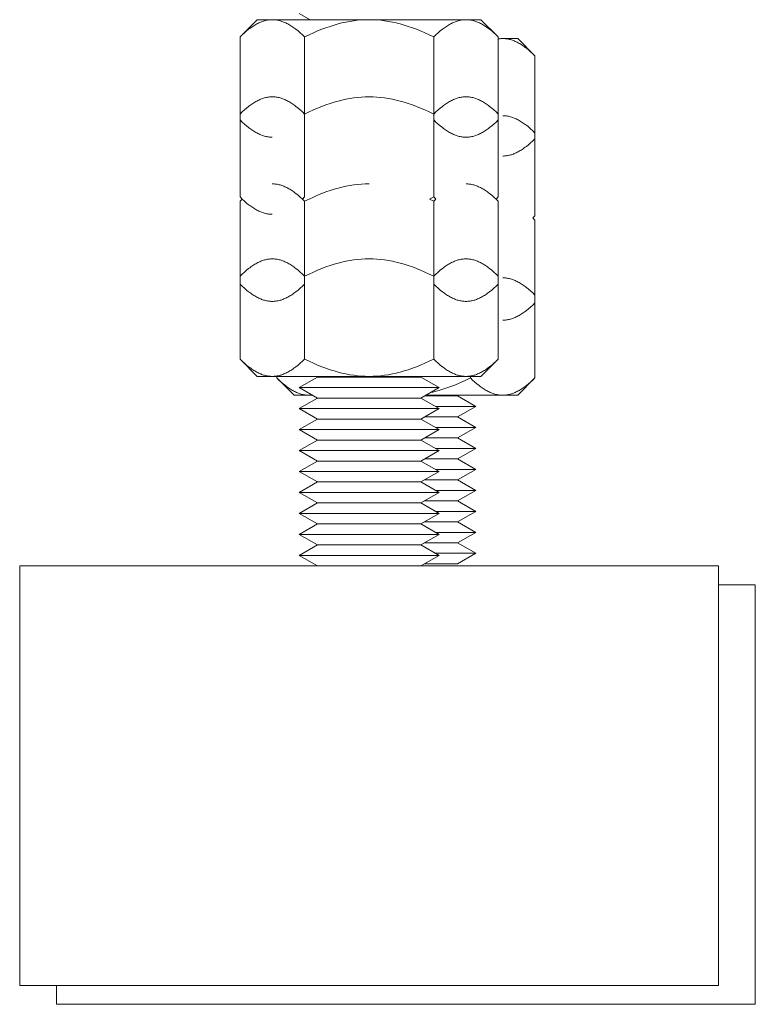
# Model space of a CAD drawing. Units: millimetres. Extents: x -1852 to 1472, y -191 to 4696.
# Drawn here: x -439 to -386, y 1809 to 1880 of the extents above; entities that cross this region are included whole.
import ezdxf

# ---------------------------------------------------------------- set-up
doc = ezdxf.new("R2010")
doc.units = ezdxf.units.MM
doc.layers.add('Make2D$Visible$Curves$0', color=254, linetype='Continuous', lineweight=0, true_color=0xbebebe)

msp = doc.modelspace()

# ---------------------------------------------------------------- linework, layer by layer
at = {"layer": 'Make2D$Visible$Curves$0', "color": 0}
for points in [[(-418.057, 1879.645), (-418.839, 1880.097)], [(-423.077, 1878.408), (-421.839, 1879.645)], [(-420.767, 1879.645), (-420.837, 1879.644), (-420.906, 1879.64), (-420.975, 1879.634), (-421.045, 1879.626), (-421.114, 1879.615), (-421.183, 1879.602), (-421.252, 1879.587), (-421.321, 1879.569), (-421.39, 1879.549), (-421.46, 1879.526), (-421.529, 1879.501), (-421.599, 1879.474), (-421.669, 1879.445), (-421.739, 1879.413), (-421.809, 1879.378), (-421.88, 1879.342), (-421.951, 1879.302), (-422.022, 1879.261), (-422.094, 1879.217), (-422.166, 1879.17), (-422.239, 1879.121), (-422.312, 1879.07), (-422.385, 1879.015), (-422.46, 1878.959), (-422.61, 1878.837), (-422.762, 1878.705), (-422.918, 1878.562), (-423.077, 1878.408)], [(-421.839, 1879.645), (-420.767, 1879.645)], [(-420.767, 1879.645), (-413.839, 1879.645)], [(-418.458, 1878.408), (-418.617, 1878.562), (-418.772, 1878.705), (-418.925, 1878.837), (-419.075, 1878.959), (-419.149, 1879.015), (-419.223, 1879.07), (-419.296, 1879.121), (-419.369, 1879.17), (-419.441, 1879.217), (-419.513, 1879.261), (-419.584, 1879.302), (-419.655, 1879.342), (-419.726, 1879.378), (-419.796, 1879.413), (-419.866, 1879.445), (-419.936, 1879.474), (-420.006, 1879.501), (-420.075, 1879.526), (-420.144, 1879.549), (-420.214, 1879.569), (-420.283, 1879.587), (-420.352, 1879.602), (-420.421, 1879.615), (-420.49, 1879.626), (-420.559, 1879.634), (-420.629, 1879.64), (-420.698, 1879.644), (-420.767, 1879.645)], [(-413.839, 1879.645), (-414.117, 1879.64), (-414.393, 1879.626), (-414.67, 1879.602), (-414.946, 1879.569), (-415.224, 1879.526), (-415.502, 1879.474), (-415.782, 1879.413), (-416.064, 1879.342), (-416.349, 1879.261), (-416.637, 1879.17), (-416.928, 1879.07), (-417.223, 1878.959), (-417.524, 1878.837), (-417.829, 1878.705), (-418.14, 1878.562), (-418.458, 1878.408)], [(-413.839, 1879.645), (-406.911, 1879.645)], [(-409.22, 1878.408), (-409.538, 1878.562), (-409.849, 1878.705), (-410.155, 1878.837), (-410.455, 1878.959), (-410.75, 1879.07), (-411.042, 1879.17), (-411.33, 1879.261), (-411.614, 1879.342), (-411.896, 1879.413), (-412.176, 1879.474), (-412.455, 1879.526), (-412.732, 1879.569), (-413.008, 1879.602), (-413.285, 1879.626), (-413.562, 1879.64), (-413.839, 1879.645)], [(-406.911, 1879.645), (-406.98, 1879.644), (-407.05, 1879.64), (-407.119, 1879.634), (-407.188, 1879.626), (-407.257, 1879.615), (-407.326, 1879.602), (-407.395, 1879.587), (-407.465, 1879.569), (-407.534, 1879.549), (-407.603, 1879.526), (-407.673, 1879.501), (-407.742, 1879.474), (-407.812, 1879.445), (-407.882, 1879.413), (-407.953, 1879.378), (-408.023, 1879.342), (-408.094, 1879.302), (-408.166, 1879.261), (-408.238, 1879.217), (-408.31, 1879.17), (-408.382, 1879.121), (-408.455, 1879.07), (-408.529, 1879.015), (-408.603, 1878.959), (-408.753, 1878.837), (-408.906, 1878.705), (-409.062, 1878.562), (-409.22, 1878.408)], [(-406.911, 1879.645), (-405.839, 1879.645)], [(-404.602, 1878.408), (-404.76, 1878.562), (-404.916, 1878.705), (-405.069, 1878.837), (-405.219, 1878.959), (-405.293, 1879.015), (-405.367, 1879.07), (-405.44, 1879.121), (-405.512, 1879.17), (-405.584, 1879.217), (-405.656, 1879.261), (-405.728, 1879.302), (-405.799, 1879.342), (-405.869, 1879.378), (-405.94, 1879.413), (-406.01, 1879.445), (-406.08, 1879.474), (-406.149, 1879.501), (-406.219, 1879.526), (-406.288, 1879.549), (-406.357, 1879.569), (-406.427, 1879.587), (-406.496, 1879.602), (-406.565, 1879.615), (-406.634, 1879.626), (-406.703, 1879.634), (-406.772, 1879.64), (-406.842, 1879.644), (-406.911, 1879.645)], [(-405.839, 1879.645), (-404.602, 1878.408)], [(-423.077, 1872.892), (-423.077, 1878.408)], [(-418.458, 1872.892), (-418.458, 1878.408)], [(-409.22, 1872.892), (-409.22, 1878.408)], [(-404.602, 1872.892), (-404.602, 1878.408)], [(-404.286, 1878.295), (-404.349, 1878.294), (-404.412, 1878.291), (-404.476, 1878.286), (-404.538, 1878.279), (-404.601, 1878.27)], [(-404.286, 1878.295), (-403.214, 1878.295)], [(-401.977, 1877.058), (-402.135, 1877.212), (-402.291, 1877.355), (-402.444, 1877.487), (-402.594, 1877.609), (-402.668, 1877.665), (-402.742, 1877.72), (-402.815, 1877.771), (-402.887, 1877.82), (-402.959, 1877.867), (-403.031, 1877.911), (-403.103, 1877.952), (-403.174, 1877.992), (-403.244, 1878.028), (-403.315, 1878.063), (-403.385, 1878.095), (-403.455, 1878.124), (-403.524, 1878.151), (-403.594, 1878.176), (-403.663, 1878.199), (-403.732, 1878.219), (-403.802, 1878.237), (-403.871, 1878.252), (-403.94, 1878.265), (-404.009, 1878.276), (-404.078, 1878.284), (-404.147, 1878.29), (-404.217, 1878.294), (-404.286, 1878.295)], [(-403.214, 1878.295), (-401.977, 1877.058)], [(-401.977, 1871.542), (-401.977, 1877.058)], [(-420.767, 1874.13), (-420.837, 1874.128), (-420.906, 1874.125), (-420.975, 1874.119), (-421.045, 1874.11), (-421.114, 1874.1), (-421.183, 1874.087), (-421.252, 1874.071), (-421.321, 1874.053), (-421.39, 1874.033), (-421.46, 1874.011), (-421.529, 1873.986), (-421.599, 1873.959), (-421.669, 1873.929), (-421.739, 1873.897), (-421.809, 1873.863), (-421.88, 1873.826), (-421.951, 1873.787), (-422.022, 1873.745), (-422.094, 1873.701), (-422.166, 1873.655), (-422.239, 1873.606), (-422.312, 1873.554), (-422.385, 1873.5), (-422.46, 1873.443), (-422.61, 1873.322), (-422.762, 1873.19), (-422.918, 1873.047), (-423.077, 1872.892)], [(-418.458, 1872.892), (-418.617, 1873.047), (-418.772, 1873.19), (-418.925, 1873.322), (-419.075, 1873.443), (-419.149, 1873.5), (-419.223, 1873.554), (-419.296, 1873.606), (-419.369, 1873.655), (-419.441, 1873.701), (-419.513, 1873.745), (-419.584, 1873.787), (-419.655, 1873.826), (-419.726, 1873.863), (-419.796, 1873.897), (-419.866, 1873.929), (-419.936, 1873.959), (-420.006, 1873.986), (-420.075, 1874.011), (-420.144, 1874.033), (-420.214, 1874.053), (-420.283, 1874.071), (-420.352, 1874.087), (-420.421, 1874.1), (-420.49, 1874.11), (-420.559, 1874.119), (-420.629, 1874.125), (-420.698, 1874.128), (-420.767, 1874.13)], [(-413.839, 1874.13), (-414.117, 1874.125), (-414.393, 1874.11), (-414.67, 1874.087), (-414.946, 1874.053), (-415.224, 1874.011), (-415.502, 1873.959), (-415.782, 1873.897), (-416.064, 1873.826), (-416.349, 1873.745), (-416.637, 1873.655), (-416.928, 1873.554), (-417.223, 1873.443), (-417.524, 1873.322), (-417.829, 1873.19), (-418.14, 1873.047), (-418.458, 1872.892)], [(-409.22, 1872.892), (-409.538, 1873.047), (-409.849, 1873.19), (-410.155, 1873.322), (-410.455, 1873.443), (-410.75, 1873.554), (-411.042, 1873.655), (-411.33, 1873.745), (-411.614, 1873.826), (-411.896, 1873.897), (-412.176, 1873.959), (-412.455, 1874.011), (-412.732, 1874.053), (-413.008, 1874.087), (-413.285, 1874.11), (-413.562, 1874.125), (-413.839, 1874.13)], [(-406.911, 1874.13), (-406.98, 1874.128), (-407.05, 1874.125), (-407.119, 1874.119), (-407.188, 1874.11), (-407.257, 1874.1), (-407.326, 1874.087), (-407.395, 1874.071), (-407.465, 1874.053), (-407.534, 1874.033), (-407.603, 1874.011), (-407.673, 1873.986), (-407.742, 1873.959), (-407.812, 1873.929), (-407.882, 1873.897), (-407.953, 1873.863), (-408.023, 1873.826), (-408.094, 1873.787), (-408.166, 1873.745), (-408.238, 1873.701), (-408.31, 1873.655), (-408.382, 1873.606), (-408.455, 1873.554), (-408.529, 1873.5), (-408.603, 1873.443), (-408.753, 1873.322), (-408.906, 1873.19), (-409.062, 1873.047), (-409.22, 1872.892)], [(-404.602, 1872.892), (-404.76, 1873.047), (-404.916, 1873.19), (-405.069, 1873.322), (-405.219, 1873.443), (-405.293, 1873.5), (-405.367, 1873.554), (-405.44, 1873.606), (-405.512, 1873.655), (-405.584, 1873.701), (-405.656, 1873.745), (-405.728, 1873.787), (-405.799, 1873.826), (-405.869, 1873.863), (-405.94, 1873.897), (-406.01, 1873.929), (-406.08, 1873.959), (-406.149, 1873.986), (-406.219, 1874.011), (-406.288, 1874.033), (-406.357, 1874.053), (-406.427, 1874.071), (-406.496, 1874.087), (-406.565, 1874.1), (-406.634, 1874.11), (-406.703, 1874.119), (-406.772, 1874.125), (-406.842, 1874.128), (-406.911, 1874.13)], [(-423.077, 1866.967), (-423.077, 1872.892)], [(-418.458, 1866.967), (-418.458, 1872.892)], [(-409.22, 1866.967), (-409.22, 1872.892)], [(-404.602, 1866.967), (-404.602, 1872.892)], [(-423.077, 1872.483), (-422.918, 1872.328), (-422.762, 1872.185), (-422.61, 1872.053), (-422.46, 1871.932), (-422.385, 1871.875), (-422.312, 1871.821), (-422.239, 1871.769), (-422.166, 1871.72), (-422.094, 1871.674), (-422.022, 1871.63), (-421.951, 1871.588), (-421.88, 1871.549), (-421.809, 1871.512), (-421.739, 1871.478), (-421.669, 1871.446), (-421.599, 1871.416), (-421.529, 1871.389), (-421.46, 1871.364), (-421.39, 1871.342), (-421.321, 1871.321), (-421.252, 1871.304), (-421.183, 1871.288), (-421.114, 1871.275), (-421.045, 1871.264), (-420.975, 1871.256), (-420.906, 1871.25), (-420.837, 1871.246), (-420.767, 1871.245)], [(-409.22, 1872.483), (-409.062, 1872.328), (-408.906, 1872.185), (-408.753, 1872.053), (-408.603, 1871.932), (-408.529, 1871.875), (-408.455, 1871.821), (-408.382, 1871.769), (-408.31, 1871.72), (-408.238, 1871.674), (-408.166, 1871.63), (-408.094, 1871.588), (-408.023, 1871.549), (-407.953, 1871.512), (-407.882, 1871.478), (-407.812, 1871.446), (-407.742, 1871.416), (-407.673, 1871.389), (-407.603, 1871.364), (-407.534, 1871.342), (-407.465, 1871.321), (-407.395, 1871.304), (-407.326, 1871.288), (-407.257, 1871.275), (-407.188, 1871.264), (-407.119, 1871.256), (-407.05, 1871.25), (-406.98, 1871.246), (-406.911, 1871.245)], [(-406.911, 1871.245), (-406.842, 1871.246), (-406.772, 1871.25), (-406.703, 1871.256), (-406.634, 1871.264), (-406.565, 1871.275), (-406.496, 1871.288), (-406.427, 1871.304), (-406.357, 1871.321), (-406.288, 1871.342), (-406.219, 1871.364), (-406.149, 1871.389), (-406.08, 1871.416), (-406.01, 1871.446), (-405.94, 1871.478), (-405.869, 1871.512), (-405.799, 1871.549), (-405.728, 1871.588), (-405.656, 1871.63), (-405.584, 1871.674), (-405.512, 1871.72), (-405.44, 1871.769), (-405.367, 1871.821), (-405.293, 1871.875), (-405.219, 1871.932), (-405.069, 1872.053), (-404.916, 1872.185), (-404.76, 1872.328), (-404.602, 1872.483)], [(-401.977, 1871.542), (-402.135, 1871.697), (-402.291, 1871.84), (-402.444, 1871.972), (-402.594, 1872.093), (-402.668, 1872.15), (-402.742, 1872.204), (-402.815, 1872.256), (-402.887, 1872.305), (-402.959, 1872.351), (-403.031, 1872.395), (-403.103, 1872.437), (-403.174, 1872.476), (-403.244, 1872.513), (-403.315, 1872.547), (-403.385, 1872.579), (-403.455, 1872.609), (-403.524, 1872.636), (-403.594, 1872.661), (-403.663, 1872.683), (-403.732, 1872.703), (-403.802, 1872.721), (-403.871, 1872.737), (-403.94, 1872.75), (-404.009, 1872.76), (-404.078, 1872.769), (-404.147, 1872.775), (-404.217, 1872.778), (-404.286, 1872.78)], [(-401.977, 1865.617), (-401.977, 1871.542)], [(-404.286, 1869.895), (-404.217, 1869.896), (-404.147, 1869.9), (-404.078, 1869.906), (-404.009, 1869.914), (-403.94, 1869.925), (-403.871, 1869.938), (-403.802, 1869.954), (-403.732, 1869.971), (-403.663, 1869.992), (-403.594, 1870.014), (-403.524, 1870.039), (-403.455, 1870.066), (-403.385, 1870.096), (-403.315, 1870.128), (-403.244, 1870.162), (-403.174, 1870.199), (-403.103, 1870.238), (-403.031, 1870.28), (-402.959, 1870.324), (-402.887, 1870.37), (-402.815, 1870.419), (-402.742, 1870.471), (-402.668, 1870.525), (-402.594, 1870.582), (-402.444, 1870.703), (-402.291, 1870.835), (-402.135, 1870.978), (-401.977, 1871.133)], [(-418.458, 1866.666), (-418.617, 1866.82), (-418.772, 1866.963), (-418.925, 1867.096), (-419.075, 1867.217), (-419.149, 1867.274), (-419.223, 1867.328), (-419.296, 1867.379), (-419.369, 1867.428), (-419.441, 1867.475), (-419.513, 1867.519), (-419.584, 1867.56), (-419.655, 1867.6), (-419.726, 1867.636), (-419.796, 1867.671), (-419.866, 1867.703), (-419.936, 1867.732), (-420.006, 1867.759), (-420.075, 1867.784), (-420.144, 1867.807), (-420.214, 1867.827), (-420.283, 1867.845), (-420.352, 1867.86), (-420.421, 1867.873), (-420.49, 1867.884), (-420.559, 1867.892), (-420.629, 1867.898), (-420.698, 1867.902), (-420.767, 1867.903)], [(-413.839, 1867.903), (-414.117, 1867.898), (-414.393, 1867.884), (-414.67, 1867.86), (-414.946, 1867.827), (-415.224, 1867.784), (-415.502, 1867.732), (-415.782, 1867.671), (-416.064, 1867.6), (-416.349, 1867.519), (-416.637, 1867.428), (-416.928, 1867.328), (-417.223, 1867.217), (-417.524, 1867.096), (-417.829, 1866.963), (-418.14, 1866.82), (-418.458, 1866.666)], [(-404.602, 1866.666), (-404.76, 1866.82), (-404.916, 1866.963), (-405.069, 1867.096), (-405.219, 1867.217), (-405.293, 1867.274), (-405.367, 1867.328), (-405.44, 1867.379), (-405.512, 1867.428), (-405.584, 1867.475), (-405.656, 1867.519), (-405.728, 1867.56), (-405.799, 1867.6), (-405.869, 1867.636), (-405.94, 1867.671), (-406.01, 1867.703), (-406.08, 1867.732), (-406.149, 1867.759), (-406.219, 1867.784), (-406.288, 1867.807), (-406.357, 1867.827), (-406.427, 1867.845), (-406.496, 1867.86), (-406.565, 1867.873), (-406.634, 1867.884), (-406.703, 1867.892), (-406.772, 1867.898), (-406.842, 1867.902), (-406.911, 1867.903)], [(-422.924, 1866.814), (-423.077, 1866.967)], [(-423.077, 1866.967), (-422.918, 1866.813), (-422.762, 1866.669), (-422.61, 1866.537), (-422.46, 1866.416), (-422.385, 1866.359), (-422.312, 1866.305), (-422.239, 1866.254), (-422.166, 1866.205), (-422.094, 1866.158), (-422.022, 1866.114), (-421.951, 1866.072), (-421.88, 1866.033), (-421.809, 1865.996), (-421.739, 1865.962), (-421.669, 1865.93), (-421.599, 1865.901), (-421.529, 1865.873), (-421.46, 1865.849), (-421.39, 1865.826), (-421.321, 1865.806), (-421.252, 1865.788), (-421.183, 1865.773), (-421.114, 1865.76), (-421.045, 1865.749), (-420.975, 1865.74), (-420.906, 1865.734), (-420.837, 1865.731), (-420.767, 1865.73)], [(-422.922, 1866.817), (-423.077, 1866.666)], [(-423.077, 1861.303), (-423.077, 1866.666)], [(-418.613, 1866.816), (-418.458, 1866.967)], [(-418.458, 1861.303), (-418.458, 1866.666)], [(-409.22, 1866.666), (-409.53, 1866.816)], [(-409.529, 1866.817), (-409.22, 1866.967)], [(-409.22, 1866.967), (-409.066, 1866.816)], [(-409.066, 1866.817), (-409.22, 1866.666)], [(-409.22, 1861.303), (-409.22, 1866.666)], [(-404.756, 1866.817), (-404.602, 1866.967)], [(-404.602, 1866.967), (-404.754, 1866.815)], [(-404.754, 1866.818), (-404.602, 1866.666)], [(-404.602, 1861.303), (-404.602, 1866.666)], [(-402.131, 1865.467), (-401.977, 1865.617)], [(-401.977, 1865.316), (-402.131, 1865.466)], [(-401.977, 1865.617), (-402.129, 1865.465)], [(-401.977, 1859.953), (-401.977, 1865.316)], [(-420.767, 1862.541), (-420.837, 1862.54), (-420.906, 1862.536), (-420.975, 1862.53), (-421.045, 1862.522), (-421.114, 1862.511), (-421.183, 1862.498), (-421.252, 1862.482), (-421.321, 1862.465), (-421.39, 1862.444), (-421.46, 1862.422), (-421.529, 1862.397), (-421.599, 1862.37), (-421.669, 1862.34), (-421.739, 1862.308), (-421.809, 1862.274), (-421.88, 1862.237), (-421.951, 1862.198), (-422.022, 1862.156), (-422.094, 1862.112), (-422.166, 1862.066), (-422.239, 1862.017), (-422.312, 1861.965), (-422.385, 1861.911), (-422.46, 1861.854), (-422.61, 1861.733), (-422.762, 1861.601), (-422.918, 1861.458), (-423.077, 1861.303)], [(-418.458, 1861.303), (-418.617, 1861.458), (-418.772, 1861.601), (-418.925, 1861.733), (-419.075, 1861.854), (-419.149, 1861.911), (-419.223, 1861.965), (-419.296, 1862.017), (-419.369, 1862.066), (-419.441, 1862.112), (-419.513, 1862.156), (-419.584, 1862.198), (-419.655, 1862.237), (-419.726, 1862.274), (-419.796, 1862.308), (-419.866, 1862.34), (-419.936, 1862.37), (-420.006, 1862.397), (-420.075, 1862.422), (-420.144, 1862.444), (-420.214, 1862.465), (-420.283, 1862.482), (-420.352, 1862.498), (-420.421, 1862.511), (-420.49, 1862.522), (-420.559, 1862.53), (-420.629, 1862.536), (-420.698, 1862.54), (-420.767, 1862.541)], [(-413.839, 1862.541), (-414.117, 1862.536), (-414.393, 1862.522), (-414.67, 1862.498), (-414.946, 1862.465), (-415.224, 1862.422), (-415.502, 1862.37), (-415.782, 1862.308), (-416.064, 1862.237), (-416.349, 1862.156), (-416.637, 1862.066), (-416.928, 1861.965), (-417.223, 1861.854), (-417.524, 1861.733), (-417.829, 1861.601), (-418.14, 1861.458), (-418.458, 1861.303)], [(-409.22, 1861.303), (-409.538, 1861.458), (-409.849, 1861.601), (-410.155, 1861.733), (-410.455, 1861.854), (-410.75, 1861.965), (-411.042, 1862.066), (-411.33, 1862.156), (-411.614, 1862.237), (-411.896, 1862.308), (-412.176, 1862.37), (-412.455, 1862.422), (-412.732, 1862.465), (-413.008, 1862.498), (-413.285, 1862.522), (-413.562, 1862.536), (-413.839, 1862.541)], [(-406.911, 1862.541), (-406.98, 1862.54), (-407.05, 1862.536), (-407.119, 1862.53), (-407.188, 1862.522), (-407.257, 1862.511), (-407.326, 1862.498), (-407.395, 1862.482), (-407.465, 1862.465), (-407.534, 1862.444), (-407.603, 1862.422), (-407.673, 1862.397), (-407.742, 1862.37), (-407.812, 1862.34), (-407.882, 1862.308), (-407.953, 1862.274), (-408.023, 1862.237), (-408.094, 1862.198), (-408.166, 1862.156), (-408.238, 1862.112), (-408.31, 1862.066), (-408.382, 1862.017), (-408.455, 1861.965), (-408.529, 1861.911), (-408.603, 1861.854), (-408.753, 1861.733), (-408.906, 1861.601), (-409.062, 1861.458), (-409.22, 1861.303)], [(-404.602, 1861.303), (-404.76, 1861.458), (-404.916, 1861.601), (-405.069, 1861.733), (-405.219, 1861.854), (-405.293, 1861.911), (-405.367, 1861.965), (-405.44, 1862.017), (-405.512, 1862.066), (-405.584, 1862.112), (-405.656, 1862.156), (-405.728, 1862.198), (-405.799, 1862.237), (-405.869, 1862.274), (-405.94, 1862.308), (-406.01, 1862.34), (-406.08, 1862.37), (-406.149, 1862.397), (-406.219, 1862.422), (-406.288, 1862.444), (-406.357, 1862.465), (-406.427, 1862.482), (-406.496, 1862.498), (-406.565, 1862.511), (-406.634, 1862.522), (-406.703, 1862.53), (-406.772, 1862.536), (-406.842, 1862.54), (-406.911, 1862.541)], [(-423.077, 1855.378), (-423.077, 1861.303)], [(-418.458, 1855.378), (-418.458, 1861.303)], [(-409.22, 1855.378), (-409.22, 1861.303)], [(-404.602, 1855.378), (-404.602, 1861.303)], [(-401.977, 1859.953), (-402.135, 1860.108), (-402.291, 1860.251), (-402.444, 1860.383), (-402.594, 1860.504), (-402.668, 1860.561), (-402.742, 1860.615), (-402.815, 1860.667), (-402.887, 1860.716), (-402.959, 1860.762), (-403.031, 1860.806), (-403.103, 1860.848), (-403.174, 1860.887), (-403.244, 1860.924), (-403.315, 1860.958), (-403.385, 1860.99), (-403.455, 1861.02), (-403.524, 1861.047), (-403.594, 1861.072), (-403.663, 1861.094), (-403.732, 1861.115), (-403.802, 1861.132), (-403.871, 1861.148), (-403.94, 1861.161), (-404.009, 1861.172), (-404.078, 1861.18), (-404.147, 1861.186), (-404.217, 1861.19), (-404.286, 1861.191)], [(-423.077, 1860.741), (-422.918, 1860.586), (-422.762, 1860.443), (-422.61, 1860.311), (-422.46, 1860.19), (-422.385, 1860.133), (-422.312, 1860.079), (-422.239, 1860.027), (-422.166, 1859.978), (-422.094, 1859.932), (-422.022, 1859.888), (-421.951, 1859.846), (-421.88, 1859.807), (-421.809, 1859.77), (-421.739, 1859.736), (-421.669, 1859.704), (-421.599, 1859.674), (-421.529, 1859.647), (-421.46, 1859.622), (-421.39, 1859.6), (-421.321, 1859.579), (-421.252, 1859.562), (-421.183, 1859.546), (-421.114, 1859.533), (-421.045, 1859.522), (-420.975, 1859.514), (-420.906, 1859.508), (-420.837, 1859.504), (-420.767, 1859.503)], [(-420.767, 1859.503), (-420.698, 1859.504), (-420.629, 1859.508), (-420.559, 1859.514), (-420.49, 1859.522), (-420.421, 1859.533), (-420.352, 1859.546), (-420.283, 1859.562), (-420.214, 1859.579), (-420.144, 1859.6), (-420.075, 1859.622), (-420.006, 1859.647), (-419.936, 1859.674), (-419.866, 1859.704), (-419.796, 1859.736), (-419.726, 1859.77), (-419.655, 1859.807), (-419.584, 1859.846), (-419.513, 1859.888), (-419.441, 1859.932), (-419.369, 1859.978), (-419.296, 1860.027), (-419.223, 1860.079), (-419.149, 1860.133), (-419.075, 1860.19), (-418.925, 1860.311), (-418.772, 1860.443), (-418.617, 1860.586), (-418.458, 1860.741)], [(-409.22, 1860.741), (-409.062, 1860.586), (-408.906, 1860.443), (-408.753, 1860.311), (-408.603, 1860.19), (-408.529, 1860.133), (-408.455, 1860.079), (-408.382, 1860.027), (-408.31, 1859.978), (-408.238, 1859.932), (-408.166, 1859.888), (-408.094, 1859.846), (-408.023, 1859.807), (-407.953, 1859.77), (-407.882, 1859.736), (-407.812, 1859.704), (-407.742, 1859.674), (-407.673, 1859.647), (-407.603, 1859.622), (-407.534, 1859.6), (-407.465, 1859.579), (-407.395, 1859.562), (-407.326, 1859.546), (-407.257, 1859.533), (-407.188, 1859.522), (-407.119, 1859.514), (-407.05, 1859.508), (-406.98, 1859.504), (-406.911, 1859.503)], [(-406.911, 1859.503), (-406.842, 1859.504), (-406.772, 1859.508), (-406.703, 1859.514), (-406.634, 1859.522), (-406.565, 1859.533), (-406.496, 1859.546), (-406.427, 1859.562), (-406.357, 1859.579), (-406.288, 1859.6), (-406.219, 1859.622), (-406.149, 1859.647), (-406.08, 1859.674), (-406.01, 1859.704), (-405.94, 1859.736), (-405.869, 1859.77), (-405.799, 1859.807), (-405.728, 1859.846), (-405.656, 1859.888), (-405.584, 1859.932), (-405.512, 1859.978), (-405.44, 1860.027), (-405.367, 1860.079), (-405.293, 1860.133), (-405.219, 1860.19), (-405.069, 1860.311), (-404.916, 1860.443), (-404.76, 1860.586), (-404.602, 1860.741)], [(-401.977, 1854.028), (-401.977, 1859.953)], [(-404.286, 1858.153), (-404.217, 1858.154), (-404.147, 1858.158), (-404.078, 1858.164), (-404.009, 1858.172), (-403.94, 1858.183), (-403.871, 1858.196), (-403.802, 1858.212), (-403.732, 1858.229), (-403.663, 1858.25), (-403.594, 1858.272), (-403.524, 1858.297), (-403.455, 1858.324), (-403.385, 1858.354), (-403.315, 1858.386), (-403.244, 1858.42), (-403.174, 1858.457), (-403.103, 1858.496), (-403.031, 1858.538), (-402.959, 1858.582), (-402.887, 1858.628), (-402.815, 1858.677), (-402.742, 1858.729), (-402.668, 1858.783), (-402.594, 1858.84), (-402.444, 1858.961), (-402.291, 1859.093), (-402.135, 1859.236), (-401.977, 1859.391)], [(-421.839, 1854.141), (-423.077, 1855.378)], [(-423.077, 1855.378), (-422.918, 1855.224), (-422.762, 1855.081), (-422.61, 1854.948), (-422.46, 1854.827), (-422.385, 1854.77), (-422.312, 1854.716), (-422.239, 1854.665), (-422.166, 1854.616), (-422.094, 1854.569), (-422.022, 1854.525), (-421.951, 1854.484), (-421.88, 1854.444), (-421.809, 1854.408), (-421.739, 1854.373), (-421.669, 1854.341), (-421.599, 1854.312), (-421.529, 1854.285), (-421.46, 1854.26), (-421.39, 1854.237), (-421.321, 1854.217), (-421.252, 1854.199), (-421.183, 1854.184), (-421.114, 1854.171), (-421.045, 1854.16), (-420.975, 1854.152), (-420.906, 1854.146), (-420.837, 1854.142), (-420.767, 1854.141)], [(-420.767, 1854.141), (-420.698, 1854.142), (-420.629, 1854.146), (-420.559, 1854.152), (-420.49, 1854.16), (-420.421, 1854.171), (-420.352, 1854.184), (-420.283, 1854.199), (-420.214, 1854.217), (-420.144, 1854.237), (-420.075, 1854.26), (-420.006, 1854.285), (-419.936, 1854.312), (-419.866, 1854.341), (-419.796, 1854.373), (-419.726, 1854.408), (-419.655, 1854.444), (-419.584, 1854.484), (-419.513, 1854.525), (-419.441, 1854.569), (-419.369, 1854.616), (-419.296, 1854.665), (-419.223, 1854.716), (-419.149, 1854.77), (-419.075, 1854.827), (-418.925, 1854.948), (-418.772, 1855.081), (-418.617, 1855.224), (-418.458, 1855.378)], [(-418.458, 1855.378), (-418.14, 1855.224), (-417.829, 1855.081), (-417.524, 1854.948), (-417.223, 1854.827), (-416.928, 1854.716), (-416.637, 1854.616), (-416.349, 1854.525), (-416.064, 1854.444), (-415.782, 1854.373), (-415.502, 1854.312), (-415.224, 1854.26), (-414.946, 1854.217), (-414.67, 1854.184), (-414.393, 1854.16), (-414.117, 1854.146), (-413.839, 1854.141)], [(-413.839, 1854.141), (-413.562, 1854.146), (-413.285, 1854.16), (-413.008, 1854.184), (-412.732, 1854.217), (-412.455, 1854.26), (-412.176, 1854.312), (-411.896, 1854.373), (-411.614, 1854.444), (-411.33, 1854.525), (-411.042, 1854.616), (-410.75, 1854.716), (-410.455, 1854.827), (-410.155, 1854.948), (-409.849, 1855.081), (-409.538, 1855.224), (-409.22, 1855.378)], [(-409.22, 1855.378), (-409.062, 1855.224), (-408.906, 1855.081), (-408.753, 1854.948), (-408.603, 1854.827), (-408.529, 1854.77), (-408.455, 1854.716), (-408.382, 1854.665), (-408.31, 1854.616), (-408.238, 1854.569), (-408.166, 1854.525), (-408.094, 1854.484), (-408.023, 1854.444), (-407.953, 1854.408), (-407.882, 1854.373), (-407.812, 1854.341), (-407.742, 1854.312), (-407.673, 1854.285), (-407.603, 1854.26), (-407.534, 1854.237), (-407.465, 1854.217), (-407.395, 1854.199), (-407.326, 1854.184), (-407.257, 1854.171), (-407.188, 1854.16), (-407.119, 1854.152), (-407.05, 1854.146), (-406.98, 1854.142), (-406.911, 1854.141)], [(-406.911, 1854.141), (-406.842, 1854.142), (-406.772, 1854.146), (-406.703, 1854.152), (-406.634, 1854.16), (-406.565, 1854.171), (-406.496, 1854.184), (-406.427, 1854.199), (-406.357, 1854.217), (-406.288, 1854.237), (-406.219, 1854.26), (-406.149, 1854.285), (-406.08, 1854.312), (-406.01, 1854.341), (-405.94, 1854.373), (-405.869, 1854.408), (-405.799, 1854.444), (-405.728, 1854.484), (-405.656, 1854.525), (-405.584, 1854.569), (-405.512, 1854.616), (-405.44, 1854.665), (-405.367, 1854.716), (-405.293, 1854.77), (-405.219, 1854.827), (-405.069, 1854.948), (-404.916, 1855.081), (-404.76, 1855.224), (-404.602, 1855.378)], [(-404.602, 1855.378), (-405.839, 1854.141)], [(-421.839, 1854.141), (-420.767, 1854.141)], [(-420.767, 1854.141), (-413.839, 1854.141)], [(-420.452, 1854.028), (-420.452, 1854.141)], [(-419.214, 1852.791), (-420.452, 1854.028)], [(-420.452, 1854.028), (-420.293, 1853.874), (-420.137, 1853.731), (-419.985, 1853.598), (-419.835, 1853.477), (-419.76, 1853.42), (-419.687, 1853.366), (-419.614, 1853.315), (-419.541, 1853.266), (-419.469, 1853.219), (-419.397, 1853.175), (-419.326, 1853.134), (-419.255, 1853.094), (-419.184, 1853.058), (-419.114, 1853.023), (-419.044, 1852.991), (-418.974, 1852.962), (-418.904, 1852.935), (-418.835, 1852.91), (-418.765, 1852.887), (-418.696, 1852.867), (-418.627, 1852.849), (-418.558, 1852.834), (-418.489, 1852.821), (-418.42, 1852.81), (-418.35, 1852.802), (-418.281, 1852.796), (-418.212, 1852.792), (-418.142, 1852.791)], [(-418.839, 1853.337), (-417.54, 1854.087)], [(-413.839, 1854.087), (-417.54, 1854.087)], [(-415.833, 1854.087), (-415.833, 1854.141)], [(-413.839, 1854.141), (-406.911, 1854.141)], [(-410.138, 1854.087), (-413.839, 1854.087)], [(-410.138, 1854.087), (-408.839, 1853.337)], [(-409.454, 1852.982), (-409.285, 1853.02), (-409.115, 1853.062), (-408.945, 1853.106), (-408.773, 1853.155), (-408.426, 1853.263), (-408.074, 1853.385), (-407.716, 1853.522), (-407.351, 1853.675), (-406.978, 1853.843), (-406.595, 1854.028)], [(-406.911, 1854.141), (-405.839, 1854.141)], [(-406.595, 1854.028), (-406.595, 1854.141)], [(-406.595, 1854.028), (-406.437, 1853.874), (-406.281, 1853.731), (-406.128, 1853.598), (-405.978, 1853.477), (-405.904, 1853.42), (-405.83, 1853.366), (-405.757, 1853.315), (-405.685, 1853.266), (-405.613, 1853.219), (-405.541, 1853.175), (-405.469, 1853.134), (-405.398, 1853.094), (-405.328, 1853.058), (-405.257, 1853.023), (-405.187, 1852.991), (-405.117, 1852.962), (-405.048, 1852.935), (-404.978, 1852.91), (-404.909, 1852.887), (-404.84, 1852.867), (-404.77, 1852.849), (-404.701, 1852.834), (-404.632, 1852.821), (-404.563, 1852.81), (-404.494, 1852.802), (-404.425, 1852.796), (-404.355, 1852.792), (-404.286, 1852.791)], [(-404.286, 1852.791), (-404.217, 1852.792), (-404.147, 1852.796), (-404.078, 1852.802), (-404.009, 1852.81), (-403.94, 1852.821), (-403.871, 1852.834), (-403.802, 1852.849), (-403.732, 1852.867), (-403.663, 1852.887), (-403.594, 1852.91), (-403.524, 1852.935), (-403.455, 1852.962), (-403.385, 1852.991), (-403.315, 1853.023), (-403.244, 1853.058), (-403.174, 1853.094), (-403.103, 1853.134), (-403.031, 1853.175), (-402.959, 1853.219), (-402.887, 1853.266), (-402.815, 1853.315), (-402.742, 1853.366), (-402.668, 1853.42), (-402.594, 1853.477), (-402.444, 1853.598), (-402.291, 1853.731), (-402.135, 1853.874), (-401.977, 1854.028)], [(-401.977, 1854.028), (-403.214, 1852.791)], [(-413.839, 1853.337), (-418.839, 1853.337)], [(-417.54, 1852.587), (-418.839, 1853.337)], [(-408.839, 1853.337), (-413.839, 1853.337)], [(-408.839, 1853.337), (-410.138, 1852.587)], [(-419.214, 1852.791), (-418.142, 1852.791)], [(-418.839, 1851.837), (-417.54, 1852.587)], [(-418.142, 1852.791), (-418.085, 1852.792), (-418.028, 1852.794), (-417.971, 1852.798), (-417.915, 1852.804)], [(-413.839, 1852.587), (-417.54, 1852.587)], [(-410.138, 1852.587), (-413.839, 1852.587)], [(-410.138, 1852.587), (-408.839, 1851.837)], [(-407.513, 1852.737), (-409.878, 1852.737)], [(-409.786, 1852.791), (-404.286, 1852.791)], [(-407.513, 1852.737), (-406.214, 1851.987)], [(-404.286, 1852.791), (-403.214, 1852.791)], [(-413.839, 1851.837), (-418.839, 1851.837)], [(-417.54, 1851.087), (-418.839, 1851.837)], [(-408.839, 1851.837), (-413.839, 1851.837)], [(-408.839, 1851.837), (-410.138, 1851.087)], [(-406.214, 1851.987), (-409.099, 1851.987)], [(-406.214, 1851.987), (-407.513, 1851.237)], [(-418.839, 1850.337), (-417.54, 1851.087)], [(-413.839, 1851.087), (-417.54, 1851.087)], [(-410.138, 1851.087), (-413.839, 1851.087)], [(-410.138, 1851.087), (-408.839, 1850.337)], [(-407.513, 1851.237), (-409.878, 1851.237)], [(-407.513, 1851.237), (-406.214, 1850.487)], [(-413.839, 1850.337), (-418.839, 1850.337)], [(-417.54, 1849.587), (-418.839, 1850.337)], [(-408.839, 1850.337), (-413.839, 1850.337)], [(-408.839, 1850.337), (-410.138, 1849.587)], [(-406.214, 1850.487), (-409.099, 1850.487)], [(-406.214, 1850.487), (-407.513, 1849.737)], [(-407.513, 1849.737), (-409.878, 1849.737)], [(-407.513, 1849.737), (-406.214, 1848.987)], [(-418.839, 1848.837), (-417.54, 1849.587)], [(-413.839, 1849.587), (-417.54, 1849.587)], [(-410.138, 1849.587), (-413.839, 1849.587)], [(-410.138, 1849.587), (-408.839, 1848.837)], [(-406.214, 1848.987), (-409.099, 1848.987)], [(-406.214, 1848.987), (-407.513, 1848.237)], [(-413.839, 1848.837), (-418.839, 1848.837)], [(-417.54, 1848.087), (-418.839, 1848.837)], [(-408.839, 1848.837), (-413.839, 1848.837)], [(-408.839, 1848.837), (-410.138, 1848.087)], [(-407.513, 1848.237), (-409.878, 1848.237)], [(-407.513, 1848.237), (-406.214, 1847.487)], [(-418.839, 1847.337), (-417.54, 1848.087)], [(-413.839, 1848.087), (-417.54, 1848.087)], [(-410.138, 1848.087), (-413.839, 1848.087)], [(-410.138, 1848.087), (-408.839, 1847.337)], [(-413.839, 1847.337), (-418.839, 1847.337)], [(-417.54, 1846.587), (-418.839, 1847.337)], [(-408.839, 1847.337), (-413.839, 1847.337)], [(-408.839, 1847.337), (-410.138, 1846.587)], [(-406.214, 1847.487), (-409.099, 1847.487)], [(-406.214, 1847.487), (-407.513, 1846.737)], [(-418.839, 1845.837), (-417.54, 1846.587)], [(-413.839, 1846.587), (-417.54, 1846.587)], [(-410.138, 1846.587), (-413.839, 1846.587)], [(-410.138, 1846.587), (-408.839, 1845.837)], [(-407.513, 1846.737), (-409.878, 1846.737)], [(-407.513, 1846.737), (-406.214, 1845.987)], [(-413.839, 1845.837), (-418.839, 1845.837)], [(-417.54, 1845.087), (-418.839, 1845.837)], [(-408.839, 1845.837), (-413.839, 1845.837)], [(-408.839, 1845.837), (-410.138, 1845.087)], [(-406.214, 1845.987), (-409.099, 1845.987)], [(-406.214, 1845.987), (-407.513, 1845.237)], [(-418.839, 1844.337), (-417.54, 1845.087)], [(-413.839, 1845.087), (-417.54, 1845.087)], [(-410.138, 1845.087), (-413.839, 1845.087)], [(-410.138, 1845.087), (-408.839, 1844.337)], [(-407.513, 1845.237), (-409.878, 1845.237)], [(-407.513, 1845.237), (-406.214, 1844.487)], [(-413.839, 1844.337), (-418.839, 1844.337)], [(-417.54, 1843.587), (-418.839, 1844.337)], [(-408.839, 1844.337), (-413.839, 1844.337)], [(-408.839, 1844.337), (-410.138, 1843.587)], [(-406.214, 1844.487), (-409.099, 1844.487)], [(-406.214, 1844.487), (-407.513, 1843.737)], [(-418.839, 1842.837), (-417.54, 1843.587)], [(-413.839, 1843.587), (-417.54, 1843.587)], [(-410.138, 1843.587), (-413.839, 1843.587)], [(-410.138, 1843.587), (-408.839, 1842.837)], [(-407.513, 1843.737), (-409.878, 1843.737)], [(-407.513, 1843.737), (-406.214, 1842.987)], [(-413.839, 1842.837), (-418.839, 1842.837)], [(-417.54, 1842.087), (-418.839, 1842.837)], [(-408.839, 1842.837), (-413.839, 1842.837)], [(-408.839, 1842.837), (-410.138, 1842.087)], [(-406.214, 1842.987), (-409.099, 1842.987)], [(-406.214, 1842.987), (-407.513, 1842.237)], [(-418.839, 1841.337), (-417.54, 1842.087)], [(-413.839, 1842.087), (-417.54, 1842.087)], [(-410.138, 1842.087), (-413.839, 1842.087)], [(-410.138, 1842.087), (-408.839, 1841.337)], [(-407.513, 1842.237), (-409.878, 1842.237)], [(-407.513, 1842.237), (-406.214, 1841.487)], [(-413.839, 1841.337), (-418.839, 1841.337)], [(-417.54, 1840.587), (-418.839, 1841.337)], [(-408.839, 1841.337), (-413.839, 1841.337)], [(-408.839, 1841.337), (-410.138, 1840.587)], [(-406.214, 1841.487), (-409.099, 1841.487)], [(-406.214, 1841.487), (-407.513, 1840.737)], [(-407.513, 1840.737), (-409.878, 1840.737)]]:
    msp.add_lwpolyline(points, dxfattribs=at)
at = {"layer": 'Make2D$Visible$Curves$0'}
for points in [[(-438.839, 1810.587), (-438.839, 1840.587)], [(-388.839, 1840.587), (-438.839, 1840.587)], [(-388.839, 1840.587), (-388.839, 1810.587)], [(-386.214, 1839.237), (-388.839, 1839.237)], [(-386.214, 1839.237), (-386.214, 1809.237)], [(-438.839, 1810.587), (-388.839, 1810.587)], [(-436.214, 1809.237), (-436.214, 1810.588)], [(-436.214, 1809.237), (-386.214, 1809.237)]]:
    msp.add_lwpolyline(points, dxfattribs=at)

doc.saveas('drawing.dxf')
